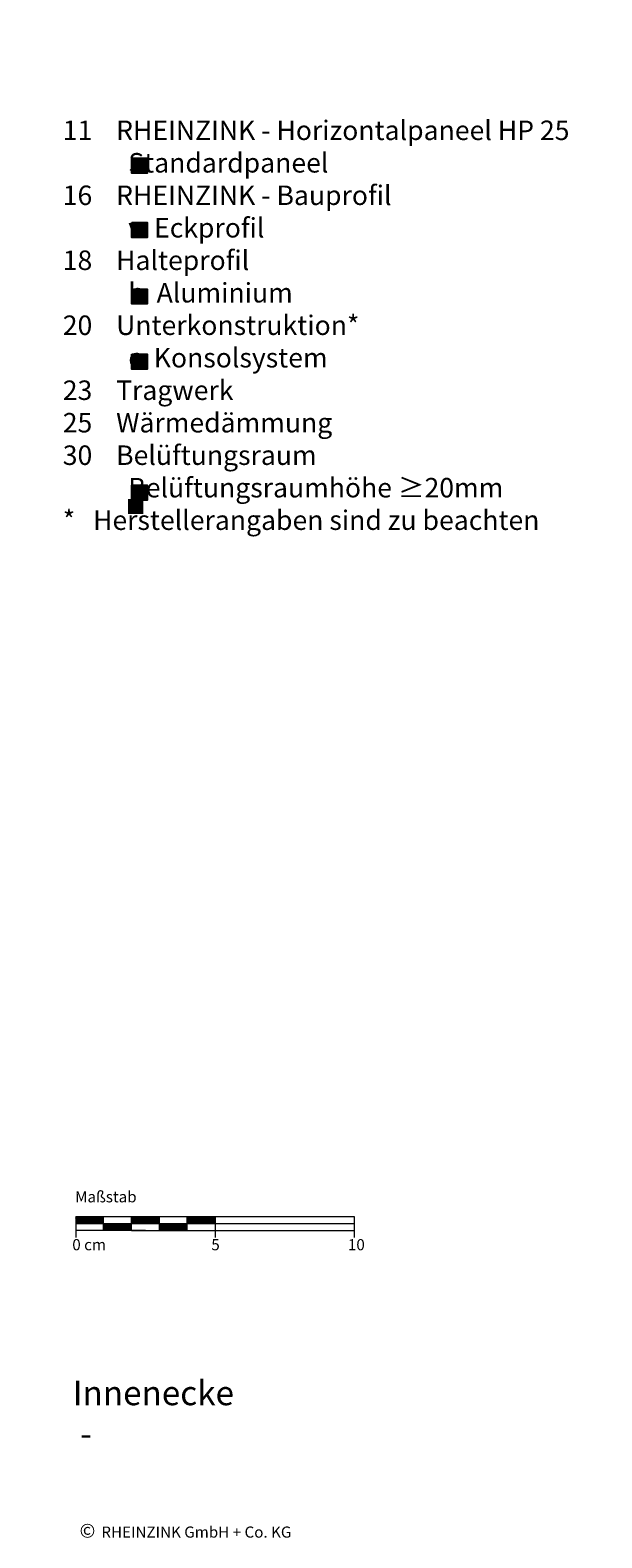
# Model space of a CAD drawing. Extents: x 63 to 2790, y -2423 to -690.
# Drawn here: x 607 to 812, y -1232 to -690 of the extents above; entities that cross this region are included whole.
import ezdxf

# ---------------------------------------------------------------- set-up
doc = ezdxf.new("R2010")
doc.units = 0
doc.header["$LTSCALE"] = 15
doc.layers.add('KOPIERRECHT', color=7, linetype='CONTINUOUS', lineweight=15)
doc.layers.add('MASSSTAB', color=7, linetype='CONTINUOUS', lineweight=15)
doc.layers.add('LEGENDE', color=7, linetype='CONTINUOUS')
doc.styles.get("Standard").update_dxf_attribs({"font": 'ARIAL.TTF'})

msp = doc.modelspace()

# ---------------------------------------------------------------- hatches: boundary and pattern name
at = {"layer": 'LEGENDE'}
h = msp.add_hatch(color=256, dxfattribs=at)
h.paths.add_polyline_path([(647.57, -858.78), (642.1, -858.78), (642.1, -864.15), (647.57, -864.15)], flags=16)
h.paths.add_polyline_path([(606.95, -690.39), (812.18, -690.39), (812.18, -929.91), (606.95, -929.91)], flags=9)
for points in [[(648.94, -741.75), (648.94, -736.37), (643.47, -736.37), (643.47, -741.75)], [(648.9, -764.9), (648.9, -759.52), (643.43, -759.52), (643.43, -764.9)], [(648.9, -788.74), (648.9, -783.36), (643.43, -783.36), (643.43, -788.74)], [(648.95, -812.15), (648.95, -806.77), (643.48, -806.77), (643.48, -812.15)], [(648.95, -859.17), (648.95, -853.8), (643.49, -853.8), (643.49, -859.17)]]:
    msp.add_hatch(color=253, dxfattribs=at).paths.add_polyline_path(points)

# ---------------------------------------------------------------- linework, layer by layer
at = {"layer": 'LEGENDE', "color": 253}
for points in [[(643.47, -736.37), (648.94, -736.37), (648.94, -741.75), (643.47, -741.75)], [(643.43, -759.52), (648.9, -759.52), (648.9, -764.9), (643.43, -764.9)], [(643.43, -783.36), (648.9, -783.36), (648.9, -788.74), (643.43, -788.74)], [(643.48, -806.77), (648.95, -806.77), (648.95, -812.15), (643.48, -812.15)], [(643.49, -853.8), (648.95, -853.8), (648.95, -859.17), (643.49, -859.17)]]:
    msp.add_lwpolyline(points, close=True, dxfattribs=at)
at = {"layer": 'MASSSTAB'}
for p, q in [((623.32, -1116.49, 39.03), (668.32, -1116.49, 39.03)), ((623.32, -1116.49, 39.03), (623.32, -1123.99, 39.03)), ((623.32, -1118.99, 39.03), (723.32, -1118.99, 39.03)), ((633.32, -1121.49, 39.03), (633.32, -1116.49, 39.03)), ((643.32, -1121.49, 39.03), (643.32, -1116.49, 39.03)), ((653.32, -1121.49, 39.03), (653.32, -1116.49, 39.03)), ((663.32, -1116.49, 39.03), (723.32, -1116.49, 39.03)), ((663.32, -1121.49, 39.03), (663.32, -1116.49, 39.03)), ((673.32, -1116.49, 39.03), (673.32, -1123.99, 39.03)), ((723.32, -1116.49, 39.03), (723.32, -1123.99, 39.03)), ((648.32, -1121.49, 39.03), (623.32, -1121.49, 39.03)), ((643.32, -1121.49, 39.03), (668.32, -1121.49, 39.03)), ((663.32, -1121.49, 39.03), (723.32, -1121.49, 39.03))]:
    msp.add_line(p, q, dxfattribs=at)
at = {"layer": 'MASSSTAB', "linetype": 'Continuous'}
for p, q in [((623.32, -1116.63, 39.03), (623.47, -1116.49, 39.03)), ((623.32, -1116.81, 39.03), (623.64, -1116.49, 39.03)), ((623.32, -1116.99, 39.03), (623.82, -1116.49, 39.03)), ((623.32, -1117.16, 39.03), (624, -1116.49, 39.03)), ((623.32, -1117.34, 39.03), (624.17, -1116.49, 39.03)), ((623.32, -1117.52, 39.03), (624.35, -1116.49, 39.03)), ((623.32, -1117.69, 39.03), (624.53, -1116.49, 39.03)), ((623.32, -1117.87, 39.03), (624.7, -1116.49, 39.03)), ((623.32, -1118.05, 39.03), (624.88, -1116.49, 39.03)), ((623.32, -1118.22, 39.03), (625.06, -1116.49, 39.03)), ((623.32, -1118.4, 39.03), (625.23, -1116.49, 39.03)), ((623.32, -1118.58, 39.03), (625.41, -1116.49, 39.03)), ((623.32, -1118.76, 39.03), (625.59, -1116.49, 39.03)), ((623.32, -1118.93, 39.03), (625.76, -1116.49, 39.03)), ((623.44, -1118.99, 39.03), (625.94, -1116.49, 39.03)), ((623.62, -1118.99, 39.03), (626.12, -1116.49, 39.03)), ((623.79, -1118.99, 39.03), (626.29, -1116.49, 39.03)), ((623.97, -1118.99, 39.03), (626.47, -1116.49, 39.03)), ((624.15, -1118.99, 39.03), (626.65, -1116.49, 39.03)), ((624.32, -1118.99, 39.03), (626.82, -1116.49, 39.03)), ((624.5, -1118.99, 39.03), (627, -1116.49, 39.03)), ((624.68, -1118.99, 39.03), (627.18, -1116.49, 39.03)), ((624.85, -1118.99, 39.03), (627.35, -1116.49, 39.03)), ((625.03, -1118.99, 39.03), (627.53, -1116.49, 39.03)), ((625.21, -1118.99, 39.03), (627.71, -1116.49, 39.03)), ((625.39, -1118.99, 39.03), (627.89, -1116.49, 39.03)), ((625.56, -1118.99, 39.03), (628.06, -1116.49, 39.03)), ((625.74, -1118.99, 39.03), (628.24, -1116.49, 39.03)), ((625.92, -1118.99, 39.03), (628.42, -1116.49, 39.03)), ((626.09, -1118.99, 39.03), (628.59, -1116.49, 39.03)), ((626.27, -1118.99, 39.03), (628.77, -1116.49, 39.03)), ((626.45, -1118.99, 39.03), (628.95, -1116.49, 39.03)), ((626.62, -1118.99, 39.03), (629.12, -1116.49, 39.03)), ((626.8, -1118.99, 39.03), (629.3, -1116.49, 39.03)), ((626.98, -1118.99, 39.03), (629.48, -1116.49, 39.03)), ((627.15, -1118.99, 39.03), (629.65, -1116.49, 39.03)), ((627.33, -1118.99, 39.03), (629.83, -1116.49, 39.03)), ((627.51, -1118.99, 39.03), (630.01, -1116.49, 39.03)), ((627.68, -1118.99, 39.03), (630.18, -1116.49, 39.03)), ((627.86, -1118.99, 39.03), (630.36, -1116.49, 39.03)), ((628.04, -1118.99, 39.03), (630.54, -1116.49, 39.03)), ((628.21, -1118.99, 39.03), (630.71, -1116.49, 39.03)), ((628.39, -1118.99, 39.03), (630.89, -1116.49, 39.03)), ((628.57, -1118.99, 39.03), (631.07, -1116.49, 39.03)), ((628.74, -1118.99, 39.03), (631.24, -1116.49, 39.03)), ((628.92, -1118.99, 39.03), (631.42, -1116.49, 39.03)), ((629.1, -1118.99, 39.03), (631.6, -1116.49, 39.03)), ((629.27, -1118.99, 39.03), (631.77, -1116.49, 39.03)), ((629.45, -1118.99, 39.03), (631.95, -1116.49, 39.03)), ((629.63, -1118.99, 39.03), (632.13, -1116.49, 39.03)), ((629.8, -1118.99, 39.03), (632.3, -1116.49, 39.03)), ((629.98, -1118.99, 39.03), (632.48, -1116.49, 39.03)), ((630.16, -1118.99, 39.03), (632.66, -1116.49, 39.03)), ((630.34, -1118.99, 39.03), (632.84, -1116.49, 39.03)), ((630.51, -1118.99, 39.03), (633.01, -1116.49, 39.03)), ((630.69, -1118.99, 39.03), (633.19, -1116.49, 39.03)), ((630.87, -1118.99, 39.03), (633.32, -1116.53, 39.03)), ((631.04, -1118.99, 39.03), (633.32, -1116.71, 39.03)), ((631.22, -1118.99, 39.03), (633.32, -1116.89, 39.03)), ((631.4, -1118.99, 39.03), (633.32, -1117.06, 39.03)), ((631.57, -1118.99, 39.03), (633.32, -1117.24, 39.03)), ((631.75, -1118.99, 39.03), (633.32, -1117.42, 39.03)), ((631.93, -1118.99, 39.03), (633.32, -1117.59, 39.03)), ((632.1, -1118.99, 39.03), (633.32, -1117.77, 39.03)), ((632.28, -1118.99, 39.03), (633.32, -1117.95, 39.03)), ((632.46, -1118.99, 39.03), (633.32, -1118.12, 39.03)), ((632.63, -1118.99, 39.03), (633.32, -1118.3, 39.03)), ((632.81, -1118.99, 39.03), (633.32, -1118.48, 39.03)), ((632.99, -1118.99, 39.03), (633.32, -1118.65, 39.03)), ((633.16, -1118.99, 39.03), (633.32, -1118.83, 39.03)), ((633.32, -1119.01, 39.03), (633.34, -1118.99, 39.03)), ((633.32, -1119.19, 39.03), (633.52, -1118.99, 39.03)), ((633.32, -1119.36, 39.03), (633.69, -1118.99, 39.03)), ((633.32, -1119.54, 39.03), (633.87, -1118.99, 39.03)), ((633.32, -1119.72, 39.03), (634.05, -1118.99, 39.03)), ((633.32, -1119.89, 39.03), (634.22, -1118.99, 39.03)), ((633.32, -1120.07, 39.03), (634.4, -1118.99, 39.03)), ((633.32, -1120.25, 39.03), (634.58, -1118.99, 39.03)), ((633.32, -1120.42, 39.03), (634.75, -1118.99, 39.03)), ((633.32, -1120.6, 39.03), (634.93, -1118.99, 39.03)), ((633.32, -1120.78, 39.03), (635.11, -1118.99, 39.03)), ((633.32, -1120.95, 39.03), (635.28, -1118.99, 39.03)), ((633.32, -1121.13, 39.03), (635.46, -1118.99, 39.03)), ((633.32, -1121.31, 39.03), (635.64, -1118.99, 39.03)), ((633.32, -1121.48, 39.03), (635.82, -1118.99, 39.03)), ((633.49, -1121.49, 39.03), (635.99, -1118.99, 39.03)), ((633.67, -1121.49, 39.03), (636.17, -1118.99, 39.03)), ((633.85, -1121.49, 39.03), (636.35, -1118.99, 39.03)), ((634.02, -1121.49, 39.03), (636.52, -1118.99, 39.03)), ((634.2, -1121.49, 39.03), (636.7, -1118.99, 39.03)), ((634.38, -1121.49, 39.03), (636.88, -1118.99, 39.03)), ((634.55, -1121.49, 39.03), (637.05, -1118.99, 39.03)), ((634.73, -1121.49, 39.03), (637.23, -1118.99, 39.03)), ((634.91, -1121.49, 39.03), (637.41, -1118.99, 39.03)), ((635.08, -1121.49, 39.03), (637.58, -1118.99, 39.03)), ((635.26, -1121.49, 39.03), (637.76, -1118.99, 39.03)), ((635.44, -1121.49, 39.03), (637.94, -1118.99, 39.03)), ((635.61, -1121.49, 39.03), (638.11, -1118.99, 39.03)), ((635.79, -1121.49, 39.03), (638.29, -1118.99, 39.03)), ((635.97, -1121.49, 39.03), (638.47, -1118.99, 39.03)), ((636.14, -1121.49, 39.03), (638.64, -1118.99, 39.03)), ((636.32, -1121.49, 39.03), (638.82, -1118.99, 39.03)), ((636.5, -1121.49, 39.03), (639, -1118.99, 39.03)), ((636.67, -1121.49, 39.03), (639.17, -1118.99, 39.03)), ((636.85, -1121.49, 39.03), (639.35, -1118.99, 39.03)), ((637.03, -1121.49, 39.03), (639.53, -1118.99, 39.03)), ((637.2, -1121.49, 39.03), (639.7, -1118.99, 39.03)), ((637.38, -1121.49, 39.03), (639.88, -1118.99, 39.03)), ((637.56, -1121.49, 39.03), (640.06, -1118.99, 39.03)), ((637.73, -1121.49, 39.03), (640.23, -1118.99, 39.03)), ((637.91, -1121.49, 39.03), (640.41, -1118.99, 39.03)), ((638.09, -1121.49, 39.03), (640.59, -1118.99, 39.03)), ((638.26, -1121.49, 39.03), (640.76, -1118.99, 39.03)), ((638.44, -1121.49, 39.03), (640.94, -1118.99, 39.03)), ((638.62, -1121.49, 39.03), (641.12, -1118.99, 39.03)), ((638.8, -1121.49, 39.03), (641.3, -1118.99, 39.03)), ((638.97, -1121.49, 39.03), (641.47, -1118.99, 39.03)), ((639.15, -1121.49, 39.03), (641.65, -1118.99, 39.03)), ((639.33, -1121.49, 39.03), (641.83, -1118.99, 39.03)), ((639.5, -1121.49, 39.03), (642, -1118.99, 39.03)), ((639.68, -1121.49, 39.03), (642.18, -1118.99, 39.03)), ((639.86, -1121.49, 39.03), (642.36, -1118.99, 39.03)), ((640.03, -1121.49, 39.03), (642.53, -1118.99, 39.03)), ((640.21, -1121.49, 39.03), (642.71, -1118.99, 39.03)), ((640.39, -1121.49, 39.03), (642.89, -1118.99, 39.03)), ((640.56, -1121.49, 39.03), (643.06, -1118.99, 39.03)), ((640.74, -1121.49, 39.03), (643.24, -1118.99, 39.03)), ((640.92, -1121.49, 39.03), (643.32, -1119.08, 39.03)), ((641.09, -1121.49, 39.03), (643.32, -1119.26, 39.03)), ((641.27, -1121.49, 39.03), (643.32, -1119.44, 39.03)), ((641.45, -1121.49, 39.03), (643.32, -1119.61, 39.03)), ((641.62, -1121.49, 39.03), (643.32, -1119.79, 39.03)), ((641.8, -1121.49, 39.03), (643.32, -1119.97, 39.03)), ((641.98, -1121.49, 39.03), (643.32, -1120.15, 39.03)), ((642.15, -1121.49, 39.03), (643.32, -1120.32, 39.03)), ((642.33, -1121.49, 39.03), (643.32, -1120.5, 39.03)), ((642.51, -1121.49, 39.03), (643.32, -1120.68, 39.03)), ((642.68, -1121.49, 39.03), (643.32, -1120.85, 39.03)), ((643.32, -1116.61, 39.03), (643.44, -1116.49, 39.03)), ((643.32, -1116.79, 39.03), (643.62, -1116.49, 39.03)), ((643.32, -1116.96, 39.03), (643.8, -1116.49, 39.03)), ((643.32, -1117.14, 39.03), (643.97, -1116.49, 39.03)), ((643.32, -1117.32, 39.03), (644.15, -1116.49, 39.03)), ((643.32, -1117.49, 39.03), (644.33, -1116.49, 39.03)), ((643.32, -1117.67, 39.03), (644.5, -1116.49, 39.03)), ((643.32, -1117.85, 39.03), (644.68, -1116.49, 39.03)), ((643.32, -1118.02, 39.03), (644.86, -1116.49, 39.03)), ((643.32, -1118.2, 39.03), (645.03, -1116.49, 39.03)), ((643.32, -1118.38, 39.03), (645.21, -1116.49, 39.03)), ((643.32, -1118.55, 39.03), (645.39, -1116.49, 39.03)), ((643.32, -1118.73, 39.03), (645.56, -1116.49, 39.03)), ((643.32, -1118.91, 39.03), (645.74, -1116.49, 39.03)), ((643.42, -1118.99, 39.03), (645.92, -1116.49, 39.03)), ((643.59, -1118.99, 39.03), (646.09, -1116.49, 39.03)), ((643.77, -1118.99, 39.03), (646.27, -1116.49, 39.03)), ((643.95, -1118.99, 39.03), (646.45, -1116.49, 39.03)), ((644.12, -1118.99, 39.03), (646.62, -1116.49, 39.03)), ((644.3, -1118.99, 39.03), (646.8, -1116.49, 39.03)), ((644.48, -1118.99, 39.03), (646.98, -1116.49, 39.03)), ((644.65, -1118.99, 39.03), (647.15, -1116.49, 39.03)), ((644.83, -1118.99, 39.03), (647.33, -1116.49, 39.03)), ((645.01, -1118.99, 39.03), (647.51, -1116.49, 39.03)), ((645.18, -1118.99, 39.03), (647.68, -1116.49, 39.03)), ((645.36, -1118.99, 39.03), (647.86, -1116.49, 39.03)), ((645.54, -1118.99, 39.03), (648.04, -1116.49, 39.03)), ((645.71, -1118.99, 39.03), (648.21, -1116.49, 39.03)), ((645.89, -1118.99, 39.03), (648.39, -1116.49, 39.03)), ((646.07, -1118.99, 39.03), (648.57, -1116.49, 39.03)), ((646.24, -1118.99, 39.03), (648.74, -1116.49, 39.03)), ((646.42, -1118.99, 39.03), (648.92, -1116.49, 39.03)), ((646.6, -1118.99, 39.03), (649.1, -1116.49, 39.03)), ((646.78, -1118.99, 39.03), (649.28, -1116.49, 39.03)), ((646.95, -1118.99, 39.03), (649.45, -1116.49, 39.03)), ((647.13, -1118.99, 39.03), (649.63, -1116.49, 39.03)), ((647.31, -1118.99, 39.03), (649.81, -1116.49, 39.03)), ((647.48, -1118.99, 39.03), (649.98, -1116.49, 39.03)), ((647.66, -1118.99, 39.03), (650.16, -1116.49, 39.03)), ((647.84, -1118.99, 39.03), (650.34, -1116.49, 39.03)), ((648.01, -1118.99, 39.03), (650.51, -1116.49, 39.03)), ((648.19, -1118.99, 39.03), (650.69, -1116.49, 39.03)), ((648.37, -1118.99, 39.03), (650.87, -1116.49, 39.03)), ((648.54, -1118.99, 39.03), (651.04, -1116.49, 39.03)), ((648.72, -1118.99, 39.03), (651.22, -1116.49, 39.03)), ((648.9, -1118.99, 39.03), (651.4, -1116.49, 39.03)), ((649.07, -1118.99, 39.03), (651.57, -1116.49, 39.03)), ((649.25, -1118.99, 39.03), (651.75, -1116.49, 39.03)), ((649.43, -1118.99, 39.03), (651.93, -1116.49, 39.03)), ((649.6, -1118.99, 39.03), (652.1, -1116.49, 39.03)), ((649.78, -1118.99, 39.03), (652.28, -1116.49, 39.03)), ((649.96, -1118.99, 39.03), (652.46, -1116.49, 39.03)), ((650.13, -1118.99, 39.03), (652.63, -1116.49, 39.03)), ((650.31, -1118.99, 39.03), (652.81, -1116.49, 39.03)), ((650.49, -1118.99, 39.03), (652.99, -1116.49, 39.03)), ((650.66, -1118.99, 39.03), (653.16, -1116.49, 39.03)), ((650.84, -1118.99, 39.03), (653.32, -1116.51, 39.03)), ((651.02, -1118.99, 39.03), (653.32, -1116.69, 39.03)), ((651.19, -1118.99, 39.03), (653.32, -1116.86, 39.03)), ((651.37, -1118.99, 39.03), (653.32, -1117.04, 39.03)), ((651.55, -1118.99, 39.03), (653.32, -1117.22, 39.03)), ((651.73, -1118.99, 39.03), (653.32, -1117.39, 39.03)), ((651.9, -1118.99, 39.03), (653.32, -1117.57, 39.03)), ((652.08, -1118.99, 39.03), (653.32, -1117.75, 39.03)), ((652.26, -1118.99, 39.03), (653.32, -1117.92, 39.03)), ((652.43, -1118.99, 39.03), (653.32, -1118.1, 39.03)), ((652.61, -1118.99, 39.03), (653.32, -1118.28, 39.03)), ((652.79, -1118.99, 39.03), (653.32, -1118.45, 39.03)), ((652.96, -1118.99, 39.03), (653.32, -1118.63, 39.03)), ((653.14, -1118.99, 39.03), (653.32, -1118.81, 39.03)), ((653.32, -1118.99, 39.03), (653.32, -1118.98, 39.03)), ((653.32, -1119.16, 39.03), (653.49, -1118.99, 39.03)), ((653.32, -1119.34, 39.03), (653.67, -1118.99, 39.03)), ((653.32, -1119.51, 39.03), (653.85, -1118.99, 39.03)), ((653.32, -1119.69, 39.03), (654.02, -1118.99, 39.03)), ((653.32, -1119.87, 39.03), (654.2, -1118.99, 39.03)), ((653.32, -1120.04, 39.03), (654.38, -1118.99, 39.03)), ((653.32, -1120.22, 39.03), (654.55, -1118.99, 39.03)), ((653.32, -1120.4, 39.03), (654.73, -1118.99, 39.03)), ((653.32, -1120.58, 39.03), (654.91, -1118.99, 39.03)), ((653.32, -1120.75, 39.03), (655.08, -1118.99, 39.03)), ((653.32, -1120.93, 39.03), (655.26, -1118.99, 39.03)), ((653.32, -1121.11, 39.03), (655.44, -1118.99, 39.03)), ((653.32, -1121.28, 39.03), (655.61, -1118.99, 39.03)), ((653.32, -1121.46, 39.03), (655.79, -1118.99, 39.03)), ((653.47, -1121.49, 39.03), (655.97, -1118.99, 39.03)), ((653.64, -1121.49, 39.03), (656.14, -1118.99, 39.03)), ((653.82, -1121.49, 39.03), (656.32, -1118.99, 39.03)), ((654, -1121.49, 39.03), (656.5, -1118.99, 39.03)), ((654.17, -1121.49, 39.03), (656.67, -1118.99, 39.03)), ((654.35, -1121.49, 39.03), (656.85, -1118.99, 39.03)), ((654.53, -1121.49, 39.03), (657.03, -1118.99, 39.03)), ((654.71, -1121.49, 39.03), (657.21, -1118.99, 39.03)), ((654.88, -1121.49, 39.03), (657.38, -1118.99, 39.03)), ((655.06, -1121.49, 39.03), (657.56, -1118.99, 39.03)), ((655.24, -1121.49, 39.03), (657.74, -1118.99, 39.03)), ((655.41, -1121.49, 39.03), (657.91, -1118.99, 39.03)), ((655.59, -1121.49, 39.03), (658.09, -1118.99, 39.03)), ((655.77, -1121.49, 39.03), (658.27, -1118.99, 39.03)), ((655.94, -1121.49, 39.03), (658.44, -1118.99, 39.03)), ((656.12, -1121.49, 39.03), (658.62, -1118.99, 39.03)), ((656.3, -1121.49, 39.03), (658.8, -1118.99, 39.03)), ((656.47, -1121.49, 39.03), (658.97, -1118.99, 39.03)), ((656.65, -1121.49, 39.03), (659.15, -1118.99, 39.03)), ((656.83, -1121.49, 39.03), (659.33, -1118.99, 39.03)), ((657, -1121.49, 39.03), (659.5, -1118.99, 39.03)), ((657.18, -1121.49, 39.03), (659.68, -1118.99, 39.03)), ((657.36, -1121.49, 39.03), (659.86, -1118.99, 39.03)), ((657.53, -1121.49, 39.03), (660.03, -1118.99, 39.03)), ((657.71, -1121.49, 39.03), (660.21, -1118.99, 39.03)), ((657.89, -1121.49, 39.03), (660.39, -1118.99, 39.03)), ((658.06, -1121.49, 39.03), (660.56, -1118.99, 39.03)), ((658.24, -1121.49, 39.03), (660.74, -1118.99, 39.03)), ((658.42, -1121.49, 39.03), (660.92, -1118.99, 39.03)), ((658.59, -1121.49, 39.03), (661.09, -1118.99, 39.03)), ((658.77, -1121.49, 39.03), (661.27, -1118.99, 39.03)), ((658.95, -1121.49, 39.03), (661.45, -1118.99, 39.03)), ((659.12, -1121.49, 39.03), (661.62, -1118.99, 39.03)), ((659.3, -1121.49, 39.03), (661.8, -1118.99, 39.03)), ((659.48, -1121.49, 39.03), (661.98, -1118.99, 39.03)), ((659.65, -1121.49, 39.03), (662.15, -1118.99, 39.03)), ((659.83, -1121.49, 39.03), (662.33, -1118.99, 39.03)), ((660.01, -1121.49, 39.03), (662.51, -1118.99, 39.03)), ((660.19, -1121.49, 39.03), (662.69, -1118.99, 39.03)), ((660.36, -1121.49, 39.03), (662.86, -1118.99, 39.03)), ((660.54, -1121.49, 39.03), (663.04, -1118.99, 39.03)), ((660.72, -1121.49, 39.03), (663.22, -1118.99, 39.03)), ((660.89, -1121.49, 39.03), (663.32, -1119.06, 39.03)), ((661.07, -1121.49, 39.03), (663.32, -1119.24, 39.03)), ((661.25, -1121.49, 39.03), (663.32, -1119.41, 39.03)), ((661.42, -1121.49, 39.03), (663.32, -1119.59, 39.03)), ((661.6, -1121.49, 39.03), (663.32, -1119.77, 39.03)), ((661.78, -1121.49, 39.03), (663.32, -1119.94, 39.03)), ((661.95, -1121.49, 39.03), (663.32, -1120.12, 39.03)), ((662.13, -1121.49, 39.03), (663.32, -1120.3, 39.03)), ((662.31, -1121.49, 39.03), (663.32, -1120.47, 39.03)), ((662.48, -1121.49, 39.03), (663.32, -1120.65, 39.03)), ((662.66, -1121.49, 39.03), (663.32, -1120.83, 39.03)), ((663.32, -1116.59, 39.03), (663.42, -1116.49, 39.03)), ((663.32, -1116.76, 39.03), (663.59, -1116.49, 39.03)), ((663.32, -1116.94, 39.03), (663.77, -1116.49, 39.03)), ((663.32, -1117.12, 39.03), (663.95, -1116.49, 39.03)), ((663.32, -1117.29, 39.03), (664.12, -1116.49, 39.03)), ((663.32, -1117.47, 39.03), (664.3, -1116.49, 39.03)), ((663.32, -1117.65, 39.03), (664.48, -1116.49, 39.03)), ((663.32, -1117.82, 39.03), (664.65, -1116.49, 39.03)), ((663.32, -1118, 39.03), (664.83, -1116.49, 39.03)), ((663.32, -1118.18, 39.03), (665.01, -1116.49, 39.03)), ((663.32, -1118.35, 39.03), (665.19, -1116.49, 39.03)), ((663.32, -1118.53, 39.03), (665.36, -1116.49, 39.03)), ((663.32, -1118.71, 39.03), (665.54, -1116.49, 39.03)), ((663.32, -1118.88, 39.03), (665.72, -1116.49, 39.03)), ((663.39, -1118.99, 39.03), (665.89, -1116.49, 39.03)), ((663.57, -1118.99, 39.03), (666.07, -1116.49, 39.03)), ((663.75, -1118.99, 39.03), (666.25, -1116.49, 39.03)), ((663.92, -1118.99, 39.03), (666.42, -1116.49, 39.03)), ((664.1, -1118.99, 39.03), (666.6, -1116.49, 39.03)), ((664.28, -1118.99, 39.03), (666.78, -1116.49, 39.03)), ((664.45, -1118.99, 39.03), (666.95, -1116.49, 39.03)), ((664.63, -1118.99, 39.03), (667.13, -1116.49, 39.03)), ((664.81, -1118.99, 39.03), (667.31, -1116.49, 39.03)), ((664.98, -1118.99, 39.03), (667.48, -1116.49, 39.03)), ((665.16, -1118.99, 39.03), (667.66, -1116.49, 39.03)), ((665.34, -1118.99, 39.03), (667.84, -1116.49, 39.03)), ((665.51, -1118.99, 39.03), (668.01, -1116.49, 39.03)), ((665.69, -1118.99, 39.03), (668.19, -1116.49, 39.03)), ((665.87, -1118.99, 39.03), (668.37, -1116.49, 39.03)), ((666.04, -1118.99, 39.03), (668.54, -1116.49, 39.03)), ((666.22, -1118.99, 39.03), (668.72, -1116.49, 39.03)), ((666.4, -1118.99, 39.03), (668.9, -1116.49, 39.03)), ((666.57, -1118.99, 39.03), (669.07, -1116.49, 39.03)), ((666.75, -1118.99, 39.03), (669.25, -1116.49, 39.03)), ((666.93, -1118.99, 39.03), (669.43, -1116.49, 39.03)), ((667.1, -1118.99, 39.03), (669.6, -1116.49, 39.03)), ((667.28, -1118.99, 39.03), (669.78, -1116.49, 39.03)), ((667.46, -1118.99, 39.03), (669.96, -1116.49, 39.03)), ((667.63, -1118.99, 39.03), (670.13, -1116.49, 39.03)), ((667.81, -1118.99, 39.03), (670.31, -1116.49, 39.03)), ((667.99, -1118.99, 39.03), (670.49, -1116.49, 39.03)), ((668.17, -1118.99, 39.03), (670.67, -1116.49, 39.03)), ((668.34, -1118.99, 39.03), (670.84, -1116.49, 39.03)), ((668.52, -1118.99, 39.03), (671.02, -1116.49, 39.03)), ((668.7, -1118.99, 39.03), (671.2, -1116.49, 39.03)), ((668.87, -1118.99, 39.03), (671.37, -1116.49, 39.03)), ((669.05, -1118.99, 39.03), (671.55, -1116.49, 39.03)), ((669.23, -1118.99, 39.03), (671.73, -1116.49, 39.03)), ((669.4, -1118.99, 39.03), (671.9, -1116.49, 39.03)), ((669.58, -1118.99, 39.03), (672.08, -1116.49, 39.03)), ((669.76, -1118.99, 39.03), (672.26, -1116.49, 39.03)), ((669.93, -1118.99, 39.03), (672.43, -1116.49, 39.03)), ((670.11, -1118.99, 39.03), (672.61, -1116.49, 39.03)), ((670.29, -1118.99, 39.03), (672.79, -1116.49, 39.03)), ((670.46, -1118.99, 39.03), (672.96, -1116.49, 39.03)), ((670.64, -1118.99, 39.03), (673.14, -1116.49, 39.03)), ((670.82, -1118.99, 39.03), (673.32, -1116.49, 39.03)), ((670.99, -1118.99, 39.03), (673.32, -1116.66, 39.03)), ((671.17, -1118.99, 39.03), (673.32, -1116.84, 39.03)), ((671.35, -1118.99, 39.03), (673.32, -1117.02, 39.03)), ((671.52, -1118.99, 39.03), (673.32, -1117.19, 39.03)), ((671.7, -1118.99, 39.03), (673.32, -1117.37, 39.03)), ((671.88, -1118.99, 39.03), (673.32, -1117.55, 39.03)), ((672.05, -1118.99, 39.03), (673.32, -1117.72, 39.03)), ((672.23, -1118.99, 39.03), (673.32, -1117.9, 39.03)), ((672.41, -1118.99, 39.03), (673.32, -1118.08, 39.03)), ((672.58, -1118.99, 39.03), (673.32, -1118.25, 39.03)), ((672.76, -1118.99, 39.03), (673.32, -1118.43, 39.03)), ((672.94, -1118.99, 39.03), (673.32, -1118.61, 39.03)), ((673.12, -1118.99, 39.03), (673.32, -1118.78, 39.03)), ((673.29, -1118.99, 39.03), (673.32, -1118.96, 39.03)), ((642.86, -1121.49, 39.03), (643.32, -1121.03, 39.03)), ((643.04, -1121.49, 39.03), (643.32, -1121.21, 39.03)), ((643.21, -1121.49, 39.03), (643.32, -1121.38, 39.03)), ((662.84, -1121.49, 39.03), (663.32, -1121, 39.03)), ((663.01, -1121.49, 39.03), (663.32, -1121.18, 39.03)), ((663.19, -1121.49, 39.03), (663.32, -1121.36, 39.03))]:
    msp.add_line(p, q, dxfattribs=at)

# ---------------------------------------------------------------- texts
at = {"layer": 'KOPIERRECHT', "insert": (624.68, -1226.82), "char_height": 5, "width": 98.94, "attachment_point": 1}
msp.add_mtext('{\\fArial|b0|i0|c0|p34;©\\H1.4x; \\H0.5714x;RHEINZINK GmbH + Co. KG}', dxfattribs=at)
at = {"layer": 'LEGENDE', "attachment_point": 1}
for s, insert, char_height, width in [('{\\fArial|b0|i0|c238|p34;    }11{\\fArial|b0|i0|c238|p34;    RHEINZINK - }Horizontalpaneel HP 25\\P               Standardpaneel {\\fArial|b0|i0|c238|p34;\\P    16    RHEINZINK - Bauprofil\\P               }v  Eckprofil\\P {\\fArial|b0|i0|c238|p34;  } 18    Halteprofil\\P               b  Aluminium\\P    {\\fArial|b0|i0|c238|p34;20    Unterkonstruktion*\\P              } c{\\fArial|b0|i0|c238|p34; } Konsolsystem\\P    {\\fArial|b0|i0|c238|p34;23    Tragwerk\\P    25    Wärmedämmung}\\P    30    Belüftungsraum\\P               Belüftungsraumhöhe {\\fArial|b0|i0|c0|p32;≥}20mm\\P    {\\fArial|b0|i0|c238|p34;    \\P    *   Herstellerangaben sind zu beachten\\P\\P        }', (610.09, -722.86), 7, 290.4397), ('{\\fArial|b1|i0|c0|p34;    Innenecke\\P     -}', (611.56, -1175.5), 8.75, 289.4521)]:
    msp.add_mtext(s, dxfattribs=dict(at, insert=insert, char_height=char_height, width=width))
at = {"layer": 'MASSSTAB', "char_height": 4, "attachment_point": 1}
for s, insert, width in [('Maßstab', (623.09, -1107.4), 31.4963), ('0 cm', (622.07, -1124.6), 19.1343), ('5', (671.99, -1124.6), 11.8504), ('10', (721.02, -1124.6), 11.8504)]:
    msp.add_mtext(s, dxfattribs=dict(at, insert=insert, width=width))

doc.saveas('drawing.dxf')
